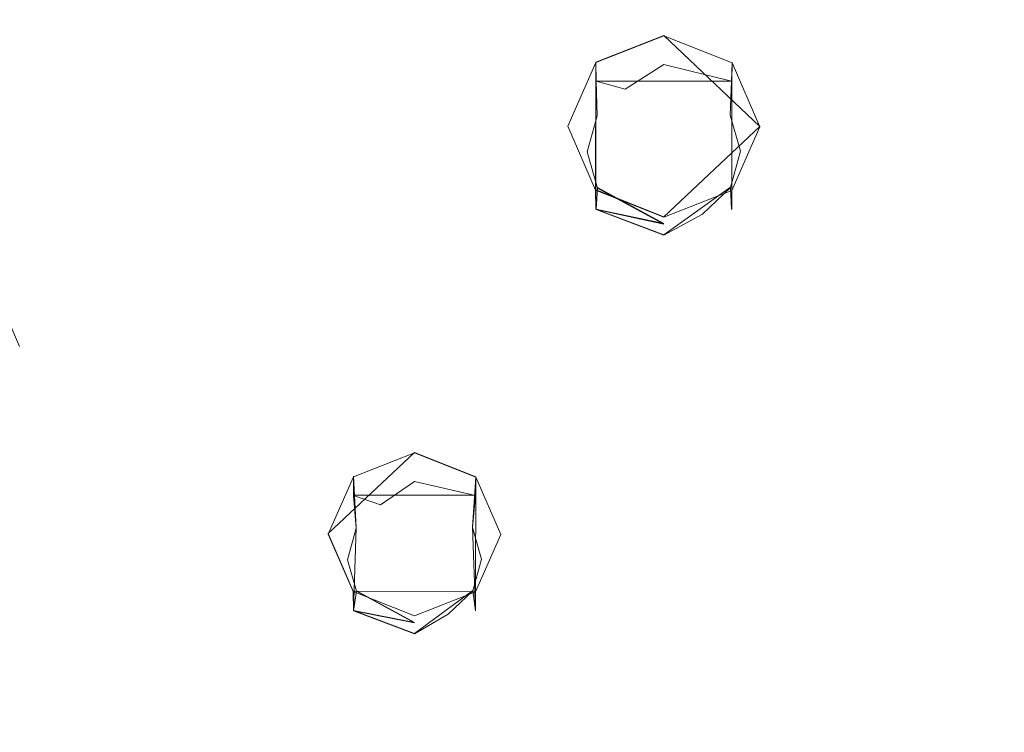
# Model space of a CAD drawing. Extents: x -99 to 207, y -453 to 2.
# Drawn here: x 16 to 41, y -322 to -303 of the extents above; entities that cross this region are included whole.
import ezdxf

# ---------------------------------------------------------------- set-up
doc = ezdxf.new("R2010")
doc.units = 0
doc.header["$LTSCALE"] = 500
doc.header["$MEASUREMENT"] = 0
for name, color, linetype in [('BESCO_CHROM', 7, 'Continuous'), ('BESCO_DESZCZOWNICA', 7, 'Continuous'), ('DWXOUTLINES', 7, 'Continuous')]:
    doc.layers.add(name, color=color, linetype=linetype)

msp = doc.modelspace()

# ---------------------------------------------------------------- linework, layer by layer
at = {"layer": 'BESCO_CHROM', "lineweight": 0}
for points, invisible_edges in [([(29.193, -270.063, 889.045), (23.751, -316.885, 905.274), (22.938, -288.266, 895.355), (29.193, -270.063, 889.045)], 15), ([(29.193, -270.063, 889.045), (24.41, -315.39, 904.756), (23.751, -316.885, 905.274), (29.193, -270.063, 889.045)], 13), ([(26, -314.768, 904.54), (24.41, -315.39, 904.756), (29.193, -270.063, 889.045), (26, -314.768, 904.54)], 14), ([(29.193, -270.063, 889.045), (27.6, -315.399, 904.759), (26, -314.768, 904.54), (29.193, -270.063, 889.045)], 13), ([(29.193, -270.063, 889.045), (28.249, -316.902, 905.28), (27.6, -315.399, 904.759), (29.193, -270.063, 889.045)], 13), ([(28.586, -331.756, 910.429), (28.249, -316.902, 905.28), (29.193, -270.063, 889.045), (28.586, -331.756, 910.429)], 15), ([(29.193, -270.063, 889.045), (29.314, -332.45, 910.669), (28.586, -331.756, 910.429), (29.193, -270.063, 889.045)], 13), ([(42.962, -275.169, 890.815), (30.001, -306.247, 901.587), (29.193, -270.063, 889.045), (42.962, -275.169, 890.815)], 11), ([(29.193, -270.063, 889.045), (30.001, -306.247, 901.587), (29.314, -332.45, 910.669), (29.193, -270.063, 889.045)], 15), ([(10.655, -319.454, 924.594), (26.227, -274.063, 906.728), (13.262, -271.267, 905.759), (5.382, -318.37, 924.218)], 15), ([(15.711, -321.235, 925.211), (38.607, -278.654, 908.319), (26.227, -274.063, 906.728), (10.655, -319.454, 924.594)], 15), ([(42.962, -275.169, 890.815), (30.729, -304.589, 901.012), (30.001, -306.247, 901.587), (42.962, -275.169, 890.815)], 13), ([(32.5, -303.894, 900.771), (30.729, -304.589, 901.012), (42.962, -275.169, 890.815), (32.5, -303.894, 900.771)], 14), ([(36.25, -295.608, 897.9), (32.5, -303.894, 900.771), (42.962, -275.169, 890.815), (36.25, -295.608, 897.9)], 15), ([(15.711, -321.235, 925.211), (20.447, -323.679, 926.058), (50.124, -284.936, 910.497), (38.607, -278.654, 908.319)], 15), ([(24.767, -326.734, 927.117), (60.522, -292.771, 913.213), (50.124, -284.936, 910.497), (20.447, -323.679, 926.058)], 15), ([(22.938, -288.266, 895.355), (22.517, -345.507, 915.195), (22.135, -290.09, 895.987), (22.938, -288.266, 895.355)], 11), ([(23.751, -316.885, 905.274), (22.517, -345.507, 915.195), (22.938, -288.266, 895.355), (23.751, -316.885, 905.274)], 15), ([(20.188, -290.854, 896.252), (22.135, -290.09, 895.987), (20.508, -325.9, 908.399), (19.5, -325.641, 908.309)], 10), ([(20.508, -325.9, 908.399), (22.135, -290.09, 895.987), (21.237, -326.594, 908.64), (20.508, -325.9, 908.399)], 11), ([(21.237, -326.594, 908.64), (22.135, -290.09, 895.987), (21.499, -327.539, 908.967), (21.237, -326.594, 908.64)], 11), ([(22.135, -290.09, 895.987), (22.517, -345.507, 915.195), (21.499, -327.539, 908.967), (22.135, -290.09, 895.987)], 15), ([(19.322, -300.13, 899.467), (20.188, -290.854, 896.252), (19.5, -325.641, 908.309), (19.322, -300.13, 899.467)], 15), ([(28.583, -330.339, 928.367), (69.567, -301.982, 916.405), (60.522, -292.771, 913.213), (24.767, -326.734, 927.117)], 15), ([(36.25, -295.608, 897.9), (34.281, -304.599, 901.016), (32.5, -303.894, 900.771), (36.25, -295.608, 897.9)], 13), ([(36.25, -295.608, 897.9), (34.999, -306.265, 901.594), (34.281, -304.599, 901.016), (36.25, -295.608, 897.9)], 13), ([(36.25, -295.608, 897.9), (35.179, -323.198, 907.462), (34.999, -306.265, 901.594), (36.25, -295.608, 897.9)], 15), ([(36.77, -322.576, 907.247), (35.179, -323.198, 907.462), (36.25, -295.608, 897.9), (36.77, -322.576, 907.247)], 14), ([(37.041, -297.441, 898.535), (36.77, -322.576, 907.247), (36.25, -295.608, 897.9), (37.041, -297.441, 898.535)], 11), ([(41.75, -295.629, 897.907), (40.999, -359.451, 920.028), (40.948, -297.453, 898.539), (41.75, -295.629, 897.907)], 11), ([(41.75, -295.629, 897.907), (41.75, -423.278, 942.151), (40.959, -421.445, 941.516), (41.75, -295.629, 897.907)], 13), ([(41.75, -295.629, 897.907), (40.959, -421.445, 941.516), (40.999, -359.451, 920.028), (41.75, -295.629, 897.907)], 15), ([(38.37, -323.207, 907.466), (36.77, -322.576, 907.247), (37.041, -297.441, 898.535), (39, -298.217, 898.804)], 10), ([(40.948, -297.453, 898.539), (39.019, -324.71, 907.987), (39, -298.217, 898.804), (40.948, -297.453, 898.539)], 11), ([(39.408, -348.969, 916.395), (39.019, -324.71, 907.987), (40.948, -297.453, 898.539), (39.408, -348.969, 916.395)], 15), ([(40.948, -297.453, 898.539), (39.67, -349.914, 916.722), (39.408, -348.969, 916.395), (40.948, -297.453, 898.539)], 13), ([(40.948, -297.453, 898.539), (40.008, -357.813, 919.46), (39.67, -349.914, 916.722), (40.948, -297.453, 898.539)], 15), ([(40.948, -297.453, 898.539), (40.737, -358.507, 919.701), (40.008, -357.813, 919.46), (40.948, -297.453, 898.539)], 13), ([(40.948, -297.453, 898.539), (40.999, -359.451, 920.028), (40.737, -358.507, 919.701), (40.948, -297.453, 898.539)], 13), ([(39, -298.217, 898.804), (39.019, -324.71, 907.987), (38.37, -323.207, 907.466), (39, -298.217, 898.804)], 13), ([(18.497, -325.897, 908.398), (19.322, -300.13, 899.467), (19.5, -325.641, 908.309), (18.497, -325.897, 908.398)], 11), ([(18.497, -325.897, 908.398), (18.594, -301.788, 900.042), (19.322, -300.13, 899.467), (18.497, -325.897, 908.398)], 13), ([(15.059, -310.491, 903.058), (13.459, -309.859, 902.839), (15.042, -301.778, 900.038), (16.823, -302.483, 900.282)], 10), ([(18.594, -301.788, 900.042), (16.872, -341.241, 913.716), (16.823, -302.483, 900.282), (18.594, -301.788, 900.042)], 11), ([(17.501, -327.523, 908.962), (16.872, -341.241, 913.716), (18.594, -301.788, 900.042), (17.501, -327.523, 908.962)], 15), ([(17.501, -327.523, 908.962), (18.594, -301.788, 900.042), (17.771, -326.581, 908.635), (17.501, -327.523, 908.962)], 11), ([(17.771, -326.581, 908.635), (18.594, -301.788, 900.042), (18.497, -325.897, 908.398), (17.771, -326.581, 908.635)], 11), ([(31.817, -334.421, 929.782), (77.059, -312.364, 920.004), (69.567, -301.982, 916.405), (28.583, -330.339, 928.367)], 15), ([(16.823, -302.483, 900.282), (15.708, -311.994, 903.579), (15.059, -310.491, 903.058), (16.823, -302.483, 900.282)], 13), ([(16.823, -416.404, 939.768), (15.708, -406.91, 936.478), (16.823, -302.483, 900.282), (16.823, -416.404, 939.768)], 15), ([(15.708, -406.91, 936.478), (15.708, -311.994, 903.579), (16.823, -302.483, 900.282), (15.708, -406.91, 936.478)], 15), ([(16.823, -302.483, 900.282), (16.865, -342.892, 914.289), (16.823, -416.404, 939.768), (16.823, -302.483, 900.282)], 15), ([(16.823, -302.483, 900.282), (16.872, -341.241, 913.716), (16.865, -342.892, 914.289), (16.823, -302.483, 900.282)], 13), ([(29.255, -448.806, 950.999), (29.576, -385.507, 929.059), (30.001, -306.247, 901.587), (29.255, -448.806, 950.999)], 15), ([(30.001, -306.247, 901.587), (30.001, -412.621, 938.457), (29.255, -448.806, 950.999), (30.001, -306.247, 901.587)], 15), ([(29.314, -332.45, 910.669), (30.001, -306.247, 901.587), (29.576, -333.395, 910.997), (29.314, -332.45, 910.669)], 11), ([(30.001, -306.247, 901.587), (29.576, -385.507, 929.059), (29.576, -333.395, 910.997), (30.001, -306.247, 901.587)], 15), ([(30.719, -307.913, 902.165), (30.001, -412.621, 938.457), (30.001, -306.247, 901.587), (30.719, -307.913, 902.165)], 11), ([(34.999, -306.265, 901.594), (34.52, -324.693, 907.981), (34.271, -307.923, 902.168), (34.999, -306.265, 901.594)], 11), ([(34.999, -306.265, 901.594), (35.179, -323.198, 907.462), (34.52, -324.693, 907.981), (34.999, -306.265, 901.594)], 13), ([(30.719, -307.913, 902.165), (30.729, -410.963, 937.883), (30.001, -412.621, 938.457), (30.719, -307.913, 902.165)], 13), ([(31.776, -341.011, 913.637), (30.729, -410.963, 937.883), (30.719, -307.913, 902.165), (31.776, -341.011, 913.637)], 15), ([(31.776, -341.011, 913.637), (30.719, -307.913, 902.165), (32.5, -308.618, 902.409), (31.776, -341.011, 913.637)], 13), ([(34.271, -307.923, 902.168), (33.775, -339.129, 912.984), (32.772, -339.384, 913.073), (32.5, -308.618, 902.409)], 5), ([(34.271, -307.923, 902.168), (34.52, -324.693, 907.981), (33.775, -339.129, 912.984), (34.271, -307.923, 902.168)], 15), ([(31.776, -341.011, 913.637), (32.5, -308.618, 902.409), (32.046, -340.069, 913.31), (31.776, -341.011, 913.637)], 11), ([(32.046, -340.069, 913.31), (32.5, -308.618, 902.409), (32.772, -339.384, 913.073), (32.046, -340.069, 913.31)], 11), ([(34.403, -338.896, 931.333), (82.829, -323.685, 923.928), (77.059, -312.364, 920.004), (31.817, -334.421, 929.782)], 15), ([(23.751, -316.885, 905.274), (24.037, -346.341, 915.484), (22.517, -345.507, 915.195), (23.751, -316.885, 905.274)], 13), ([(24.4, -318.388, 905.795), (24.037, -346.341, 915.484), (23.751, -316.885, 905.274), (24.4, -318.388, 905.795)], 11), ([(27.577, -331.497, 910.339), (27.59, -318.397, 905.799), (28.249, -316.902, 905.28), (27.577, -331.497, 910.339)], 13), ([(27.577, -331.497, 910.339), (28.249, -316.902, 905.28), (28.586, -331.756, 910.429), (27.577, -331.497, 910.339)], 11), ([(24.4, -318.388, 905.795), (24.029, -347.991, 916.056), (24.037, -346.341, 915.484), (24.4, -318.388, 905.795)], 13), ([(24.4, -318.388, 905.795), (25.114, -351.432, 917.248), (24.029, -347.991, 916.056), (24.4, -318.388, 905.795)], 15), ([(25.578, -333.379, 910.991), (25.114, -351.432, 917.248), (24.4, -318.388, 905.795), (25.578, -333.379, 910.991)], 15), ([(25.578, -333.379, 910.991), (24.4, -318.388, 905.795), (26, -319.019, 906.014), (25.578, -333.379, 910.991)], 13), ([(27.59, -318.397, 905.799), (27.577, -331.497, 910.339), (26.575, -331.753, 910.428), (26, -319.019, 906.014)], 5), ([(25.578, -333.379, 910.991), (26, -319.019, 906.014), (25.848, -332.437, 910.665), (25.578, -333.379, 910.991)], 11), ([(25.848, -332.437, 910.665), (26, -319.019, 906.014), (26.575, -331.753, 910.428), (25.848, -332.437, 910.665)], 11), ([(15.711, -321.235, 925.211), (10.655, -319.454, 924.594), (7.833, -328.405, 928.117), (11.55, -329.715, 928.571)], 15), ([(20.447, -323.679, 926.058), (15.711, -321.235, 925.211), (11.55, -329.715, 928.571), (15.031, -331.511, 929.194)], 15)]:
    msp.add_3dface(points, dxfattribs=dict(at, invisible_edges=invisible_edges))
at = {"layer": 'BESCO_DESZCZOWNICA', "lineweight": 0}
for points, invisible_edges in [([(30.732, -305.077, 899.594), (30.729, -304.589, 901.012), (32.5, -303.894, 900.771), (32.5, -304.385, 899.354)], 13), ([(34.268, -305.077, 899.594), (32.5, -304.385, 899.354), (32.5, -303.894, 900.771), (34.281, -304.599, 901.016)], 11), ([(32.5, -304.385, 899.354), (31.492, -305.28, 899.135), (30.732, -305.077, 899.594), (32.5, -304.385, 899.354)], 15), ([(32.5, -304.639, 899.068), (31.492, -305.28, 899.135), (32.5, -304.385, 899.354), (32.5, -304.639, 899.068)], 15), ([(34.268, -305.077, 899.594), (32.5, -304.639, 899.068), (32.5, -304.385, 899.354), (34.268, -305.077, 899.594)], 15), ([(30, -306.747, 900.173), (30.001, -306.247, 901.587), (30.729, -304.589, 901.012), (30.732, -305.077, 899.594)], 9), ([(32.5, -305.021, 899.046), (31.492, -305.28, 899.135), (32.5, -304.639, 899.068), (32.5, -305.021, 899.046)], 13), ([(34.268, -305.077, 899.594), (32.5, -305.021, 899.046), (32.5, -304.639, 899.068), (34.268, -305.077, 899.594)], 11), ([(34.281, -304.599, 901.016), (34.999, -306.265, 901.594), (35, -306.747, 900.173), (34.268, -305.077, 899.594)], 6), ([(30.732, -305.077, 899.594), (30.763, -305.974, 899.376), (30, -306.747, 900.173), (30.732, -305.077, 899.594)], 15), ([(30.732, -305.077, 899.594), (31.492, -305.28, 899.135), (30.763, -305.974, 899.376), (30.732, -305.077, 899.594)], 10), ([(31.492, -305.28, 899.135), (32.5, -305.021, 899.046), (34.499, -306.903, 899.698), (34.237, -307.848, 900.025)], 11), ([(34.229, -305.961, 899.371), (34.499, -306.903, 899.698), (32.5, -305.021, 899.046), (34.229, -305.961, 899.371)], 14), ([(33.503, -305.277, 899.134), (34.229, -305.961, 899.371), (32.5, -305.021, 899.046), (33.503, -305.277, 899.134)], 15), ([(34.268, -305.077, 899.594), (33.503, -305.277, 899.134), (32.5, -305.021, 899.046), (34.268, -305.077, 899.594)], 15), ([(34.268, -305.077, 899.594), (34.229, -305.961, 899.371), (33.503, -305.277, 899.134), (34.268, -305.077, 899.594)], 14), ([(35, -306.747, 900.173), (34.229, -305.961, 899.371), (34.268, -305.077, 899.594), (35, -306.747, 900.173)], 15), ([(34.237, -307.848, 900.025), (33.508, -308.542, 900.266), (30.763, -305.974, 899.376), (31.492, -305.28, 899.135)], 14), ([(30, -306.747, 900.173), (30.763, -305.974, 899.376), (30.501, -306.919, 899.703), (30, -306.747, 900.173)], 15), ([(30.763, -305.974, 899.376), (33.508, -308.542, 900.266), (32.5, -308.801, 900.356), (30.501, -306.919, 899.703)], 7), ([(35, -306.747, 900.173), (34.499, -306.903, 899.698), (34.229, -305.961, 899.371), (35, -306.747, 900.173)], 15), ([(30, -306.747, 900.173), (30.732, -308.418, 900.752), (30.719, -307.913, 902.165), (30.001, -306.247, 901.587)], 9), ([(34.268, -308.418, 900.752), (35, -306.747, 900.173), (34.999, -306.265, 901.594), (34.271, -307.923, 902.168)], 11), ([(30, -306.747, 900.173), (30.771, -307.861, 900.03), (30.732, -308.418, 900.752), (30, -306.747, 900.173)], 13), ([(30, -306.747, 900.173), (30.501, -306.919, 899.703), (30.771, -307.861, 900.03), (30, -306.747, 900.173)], 15), ([(30.771, -307.861, 900.03), (30.501, -306.919, 899.703), (32.5, -308.801, 900.356), (30.771, -307.861, 900.03)], 14), ([(35, -306.747, 900.173), (34.237, -307.848, 900.025), (34.499, -306.903, 899.698), (35, -306.747, 900.173)], 15), ([(34.268, -308.418, 900.752), (34.237, -307.848, 900.025), (35, -306.747, 900.173), (34.268, -308.418, 900.752)], 15), ([(30.732, -308.418, 900.752), (32.5, -309.109, 900.992), (32.5, -308.618, 902.409), (30.719, -307.913, 902.165)], 11), ([(30.732, -308.418, 900.752), (30.771, -307.861, 900.03), (31.497, -308.545, 900.267), (30.732, -308.418, 900.752)], 15), ([(31.497, -308.545, 900.267), (30.771, -307.861, 900.03), (32.5, -308.801, 900.356), (31.497, -308.545, 900.267)], 13), ([(32.5, -308.618, 902.409), (32.5, -309.109, 900.992), (34.268, -308.418, 900.752), (34.271, -307.923, 902.168)], 3), ([(34.268, -308.418, 900.752), (33.508, -308.542, 900.266), (34.237, -307.848, 900.025), (34.268, -308.418, 900.752)], 11), ([(30.732, -308.418, 900.752), (32.5, -309.087, 900.61), (32.5, -309.109, 900.992), (30.732, -308.418, 900.752)], 14), ([(30.732, -308.418, 900.752), (31.497, -308.545, 900.267), (32.5, -308.801, 900.356), (30.732, -308.418, 900.752)], 11), ([(32.5, -308.801, 900.356), (32.5, -309.087, 900.61), (30.732, -308.418, 900.752), (32.5, -308.801, 900.356)], 15), ([(32.5, -309.109, 900.992), (33.508, -308.542, 900.266), (34.268, -308.418, 900.752), (32.5, -309.109, 900.992)], 15), ([(33.508, -308.542, 900.266), (32.5, -309.087, 900.61), (32.5, -308.801, 900.356), (33.508, -308.542, 900.266)], 14), ([(32.5, -309.109, 900.992), (32.5, -309.087, 900.61), (33.508, -308.542, 900.266), (32.5, -309.109, 900.992)], 15), ([(24.409, -315.881, 903.339), (24.41, -315.39, 904.756), (26, -314.768, 904.54), (26, -315.259, 903.123)], 13), ([(27.591, -315.881, 903.339), (26, -315.259, 903.123), (26, -314.768, 904.54), (27.6, -315.399, 904.759)], 3), ([(24.409, -315.881, 903.339), (23.75, -317.385, 903.86), (23.751, -316.885, 905.274), (24.41, -315.39, 904.756)], 3), ([(26, -315.259, 903.123), (25.118, -316.121, 902.893), (24.409, -315.881, 903.339), (26, -315.259, 903.123)], 13), ([(26, -315.513, 902.837), (25.118, -316.121, 902.893), (26, -315.259, 903.123), (26, -315.513, 902.837)], 15), ([(27.591, -315.881, 903.339), (26, -315.513, 902.837), (26, -315.259, 903.123), (27.591, -315.881, 903.339)], 15), ([(28.25, -317.385, 903.86), (27.591, -315.881, 903.339), (27.6, -315.399, 904.759), (28.249, -316.902, 905.28)], 11), ([(26, -315.895, 902.814), (25.118, -316.121, 902.893), (26, -315.513, 902.837), (26, -315.895, 902.814)], 13), ([(27.591, -315.881, 903.339), (26, -315.895, 902.814), (26, -315.513, 902.837), (27.591, -315.881, 903.339)], 11), ([(24.409, -315.881, 903.339), (24.48, -316.729, 903.103), (23.75, -317.385, 903.86), (24.409, -315.881, 903.339)], 14), ([(24.409, -315.881, 903.339), (25.118, -316.121, 902.893), (24.48, -316.729, 903.103), (24.409, -315.881, 903.339)], 15), ([(25.118, -316.121, 902.893), (26, -315.895, 902.814), (27.749, -317.542, 903.385), (27.52, -318.368, 903.672)], 11), ([(27.591, -315.881, 903.339), (26.877, -316.118, 902.892), (26, -315.895, 902.814), (27.591, -315.881, 903.339)], 15), ([(27.513, -316.717, 903.099), (27.749, -317.542, 903.385), (26, -315.895, 902.814), (27.513, -316.717, 903.099)], 15), ([(26.877, -316.118, 902.892), (27.513, -316.717, 903.099), (26, -315.895, 902.814), (26.877, -316.118, 902.892)], 15), ([(27.591, -315.881, 903.339), (27.513, -316.717, 903.099), (26.877, -316.118, 902.892), (27.591, -315.881, 903.339)], 14), ([(28.25, -317.385, 903.86), (27.513, -316.717, 903.099), (27.591, -315.881, 903.339), (28.25, -317.385, 903.86)], 15), ([(27.52, -318.368, 903.672), (26.882, -318.975, 903.882), (24.48, -316.729, 903.103), (25.118, -316.121, 902.893)], 15), ([(23.75, -317.385, 903.86), (24.48, -316.729, 903.103), (24.251, -317.555, 903.39), (23.75, -317.385, 903.86)], 15), ([(23.75, -317.385, 903.86), (24.409, -318.888, 904.381), (24.4, -318.388, 905.795), (23.751, -316.885, 905.274)], 9), ([(26.882, -318.975, 903.882), (26, -319.202, 903.961), (24.251, -317.555, 903.39), (24.48, -316.729, 903.103)], 11), ([(28.25, -317.385, 903.86), (27.749, -317.542, 903.385), (27.513, -316.717, 903.099), (28.25, -317.385, 903.86)], 13), ([(27.591, -318.888, 904.381), (28.25, -317.385, 903.86), (28.249, -316.902, 905.28), (27.59, -318.397, 905.799)], 3), ([(23.75, -317.385, 903.86), (24.487, -318.38, 903.676), (24.409, -318.888, 904.381), (23.75, -317.385, 903.86)], 13), ([(23.75, -317.385, 903.86), (24.251, -317.555, 903.39), (24.487, -318.38, 903.676), (23.75, -317.385, 903.86)], 15), ([(27.591, -318.888, 904.381), (27.52, -318.368, 903.672), (28.25, -317.385, 903.86), (27.591, -318.888, 904.381)], 14), ([(28.25, -317.385, 903.86), (27.52, -318.368, 903.672), (27.749, -317.542, 903.385), (28.25, -317.385, 903.86)], 15), ([(24.487, -318.38, 903.676), (24.251, -317.555, 903.39), (26, -319.202, 903.961), (24.487, -318.38, 903.676)], 10), ([(24.409, -318.888, 904.381), (26, -319.511, 904.597), (26, -319.019, 906.014), (24.4, -318.388, 905.795)], 11), ([(24.409, -318.888, 904.381), (24.487, -318.38, 903.676), (25.123, -318.978, 903.883), (24.409, -318.888, 904.381)], 15), ([(25.123, -318.978, 903.883), (24.487, -318.38, 903.676), (26, -319.202, 903.961), (25.123, -318.978, 903.883)], 15), ([(26, -319.019, 906.014), (26, -319.511, 904.597), (27.591, -318.888, 904.381), (27.59, -318.397, 905.799)], 7), ([(27.591, -318.888, 904.381), (26.882, -318.975, 903.882), (27.52, -318.368, 903.672), (27.591, -318.888, 904.381)], 13), ([(24.409, -318.888, 904.381), (26, -319.488, 904.215), (26, -319.511, 904.597), (24.409, -318.888, 904.381)], 14), ([(26, -319.202, 903.961), (26, -319.488, 904.215), (24.409, -318.888, 904.381), (26, -319.202, 903.961)], 11), ([(24.409, -318.888, 904.381), (25.123, -318.978, 903.883), (26, -319.202, 903.961), (24.409, -318.888, 904.381)], 15), ([(26, -319.511, 904.597), (26.882, -318.975, 903.882), (27.591, -318.888, 904.381), (26, -319.511, 904.597)], 15), ([(26, -319.511, 904.597), (26, -319.488, 904.215), (26.882, -318.975, 903.882), (26, -319.511, 904.597)], 13), ([(26.882, -318.975, 903.882), (26, -319.488, 904.215), (26, -319.202, 903.961), (26.882, -318.975, 903.882)], 15)]:
    msp.add_3dface(points, dxfattribs=dict(at, invisible_edges=invisible_edges))
at = {"layer": 'DWXOUTLINES', "color": 0, "lineweight": 0}
for p, q in [((30.73, -304.58, 901.01), (32.5, -303.88, 900.77)), ((35, -306.26, 901.59), (32.5, -303.88, 900.77)), ((30.73, -304.58, 901.01), (30.72, -307.9, 902.16)), ((30.73, -305.07, 899.59), (30.73, -304.58, 901.01)), ((34.27, -305.07, 899.59), (34.28, -304.59, 901.02)), ((30.73, -305.07, 899.59), (30.73, -308.41, 900.75)), ((30.73, -305.07, 899.59), (34.27, -305.07, 899.59)), ((34.27, -305.07, 899.59), (34.27, -308.41, 900.75)), ((35, -306.26, 901.59), (32.5, -308.61, 902.41)), ((30.72, -307.9, 902.16), (32.5, -308.61, 902.41)), ((30.73, -308.41, 900.75), (30.72, -307.9, 902.16)), ((32.5, -308.79, 900.36), (30.77, -307.85, 900.03)), ((32.5, -309.08, 900.61), (34.24, -307.84, 900.03)), ((34.27, -308.41, 900.75), (34.27, -307.91, 902.17)), ((32.5, -308.79, 900.36), (30.73, -308.41, 900.75)), ((32.5, -309.08, 900.61), (30.73, -308.41, 900.75)), ((26, -314.76, 904.54), (23.75, -316.87, 905.27)), ((26, -314.76, 904.54), (27.6, -315.39, 904.76)), ((24.48, -316.72, 903.1), (24.41, -315.38, 904.76)), ((27.51, -316.71, 903.1), (27.6, -315.39, 904.76)), ((27.6, -315.39, 904.76), (27.59, -318.39, 905.8)), ((27.59, -315.87, 903.34), (24.41, -315.87, 903.34)), ((23.75, -316.87, 905.27), (24.4, -318.38, 905.8)), ((24.48, -316.72, 903.1), (24.41, -318.88, 904.38)), ((27.59, -318.88, 904.38), (27.51, -316.71, 903.1)), ((27.59, -318.39, 905.8), (24.4, -318.38, 905.8)), ((24.41, -318.88, 904.38), (24.4, -318.38, 905.8)), ((24.49, -318.37, 903.68), (26, -319.19, 903.96)), ((26, -319.48, 904.21), (27.52, -318.36, 903.67)), ((27.59, -318.88, 904.38), (27.59, -318.39, 905.8)), ((26, -319.48, 904.21), (24.41, -318.88, 904.38)), ((26, -319.19, 903.96), (24.41, -318.88, 904.38))]:
    msp.add_line(p, q, dxfattribs=at)

doc.saveas('drawing.dxf')
